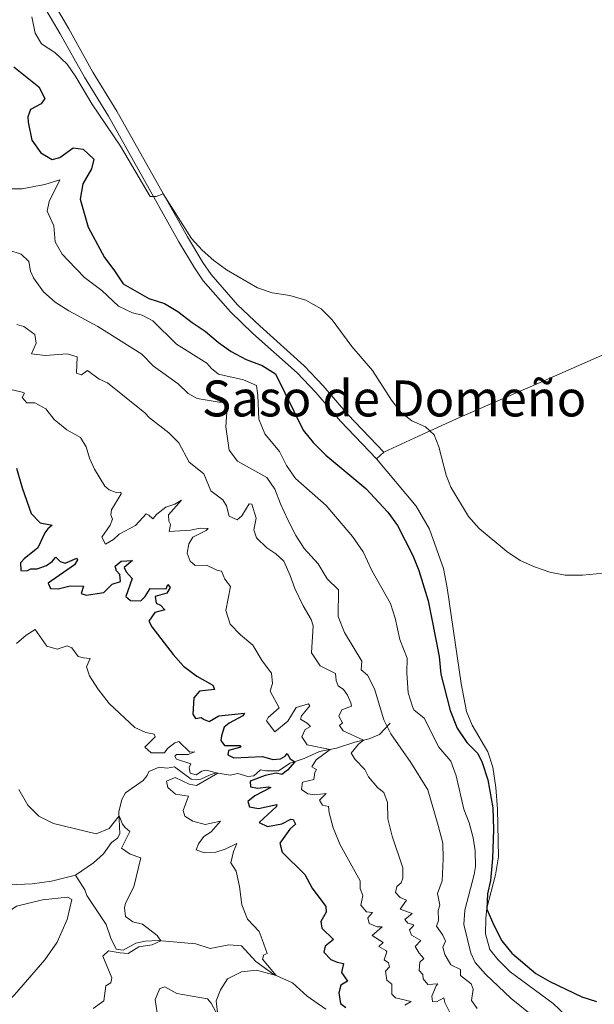
# Model space of a CAD drawing. Units: metres. Extents: x 641608 to 648532, y 4725256 to 4730026.
# Drawn here: x 644611 to 644795, y 4725444 to 4725759 of the extents above; entities that cross this region are included whole.
import ezdxf
from ezdxf.enums import TextEntityAlignment as Align

# ---------------------------------------------------------------- set-up
doc = ezdxf.new("R2010")
doc.units = ezdxf.units.M
doc.header["$MEASUREMENT"] = 0
doc.linetypes.add('DGN Style 3', pattern=[118.0144, 84.296, -33.7184])
for name, color, linetype, lineweight in [('Level 11', 7, 'Continuous', 0), ('Level 21', 7, 'Continuous', 0), ('Level 36', 7, 'Continuous', 0), ('Level 4', 7, 'Continuous', 0), ('Level 45', 7, 'Continuous', 0), ('Level 5', 7, 'Continuous', 0)]:
    doc.layers.add(name, color=color, linetype=linetype, lineweight=lineweight)
doc.styles.add('Style-Times New Roman', font='txt')

msp = doc.modelspace()

# ---------------------------------------------------------------- linework, layer by layer
at = {"layer": 'Level 11', "color": 142, "linetype": 'DGN Style 3', "lineweight": 13}
for points in [[(644729.35, 4725533.86, 490.17), (644725.99, 4725530.24, 488.06), (644722.65, 4725528.86, 486.16), (644718.05, 4725527.77, 483.2), (644712.21, 4725525.81, 480.77), (644706.75, 4725524.77, 478.76), (644701.87, 4725522.48, 476.01), (644697.35, 4725521.02, 474.53), (644693.59, 4725518.61, 473.37), (644689.57, 4725518.59, 472.42), (644687.89, 4725518.87, 472.42), (644685.75, 4725517, 471.79), (644683.79, 4725516.79, 471.58), (644680.63, 4725517.78, 471.36), (644678.18, 4725517.19, 470.84), (644673.65, 4725517.9, 469.89), (644671.77, 4725517.31, 469.46), (644668.69, 4725515.94, 469.25), (644667.5, 4725515.72, 469.15), (644665.61, 4725515.87, 468.83), (644660.3, 4725519.82, 468.09), (644657.98, 4725519.4, 467.88), (644655.36, 4725519.72, 467.56), (644652.12, 4725518.36, 467.14), (644651.52, 4725517.04, 466.72), (644650.28, 4725515.49, 466.61), (644644.58, 4725511.55, 465.66), (644643.4, 4725509.4, 465.45), (644642.53, 4725505.44, 465.13), (644642.81, 4725498.38, 464.39), (644642.05, 4725496.99, 463.86), (644640.17, 4725495.59, 463.55), (644637.61, 4725491.98, 463.02), (644634.35, 4725489.18, 462.7), (644628.59, 4725485.2, 461.85)], [(644628.59, 4725485.2, 461.85), (644620.91, 4725483.26, 461.32), (644614.77, 4725482.43, 460.48), (644607.29, 4725482.11, 460.27)], [(644708.81, 4725442.24, 472.84), (644702.81, 4725446.49, 471.99), (644698.11, 4725450.72, 470.94), (644692.15, 4725453.35, 469.88), (644686.3, 4725457.56, 469.03), (644681.72, 4725462.52, 468.51), (644677.69, 4725462.92, 468.08), (644671.77, 4725461.76, 467.34), (644667.09, 4725463.24, 466.18), (644655.13, 4725464.27, 464.91), (644650.87, 4725464.07, 464.39), (644647.97, 4725463.41, 464.39), (644643.87, 4725461.13, 463.96), (644641.67, 4725461.51, 463.86), (644639.95, 4725465.05, 463.75), (644638.41, 4725469.35, 463.12), (644632.25, 4725478.63, 462.38), (644631.57, 4725480.46, 462.17), (644628.59, 4725485.2, 461.85)]]:
    msp.add_polyline3d(points, dxfattribs=at)
at = {"layer": 'Level 21', "color": 7, "linetype": 'DGN Style 3', "lineweight": 0}
msp.add_polyline3d([(644575.46, 4725828.19, 509), (644578.12, 4725827.03, 508.77), (644581.04, 4725823.08, 508.66), (644606.43, 4725782.79, 507.25), (644611.72, 4725775.06, 507.01), (644623.67, 4725754.55, 506.31), (644631.45, 4725740.59, 506.08), (644639.14, 4725728.11, 505.61), (644661.72, 4725687.89, 504.68), (644666.67, 4725679.59, 504.45), (644669.5, 4725675.47, 504.25), (644678.21, 4725665.54, 503.74), (644685.43, 4725658.63, 503.52), (644699.59, 4725645.94, 502.93), (644705.54, 4725639.71, 502.93), (644713.42, 4725630.55, 503.04), (644724.99, 4725618.44, 503.34)], dxfattribs=at)
at = {"layer": 'Level 21', "color": 7, "linetype": 'Continuous', "lineweight": 0}
msp.add_polyline3d([(644727.29, 4725620.64, 503.34), (644715.78, 4725632.69, 503.04), (644707.9, 4725641.85, 502.93), (644701.84, 4725648.2, 502.93), (644687.58, 4725660.99, 503.52), (644680.51, 4725667.75, 503.74), (644672.02, 4725677.43, 504.25), (644669.35, 4725681.31, 504.45), (644664.48, 4725689.49, 504.68), (644641.89, 4725729.73, 505.61), (644634.2, 4725742.2, 506.08), (644626.44, 4725756.13, 506.31), (644614.42, 4725776.76, 507.01)], dxfattribs=at)
at = {"layer": 'Level 36', "color": 92, "linetype": 'Continuous', "lineweight": 0}
msp.add_line((644724.99, 4725618.44, 503.34), (644727.29, 4725620.64, 503.34), dxfattribs=at)
for points in [[(644727.29, 4725620.64, 503.34), (644739.84, 4725626.32, 504.74), (644751.76, 4725631.78, 505.56), (644776.63, 4725642.55, 506.61), (644816.48, 4725660.03, 506.96), (644858.77, 4725679.9, 507.54), (644882.37, 4725690.02, 507.66), (644892.7, 4725694.94, 507.31), (644896.99, 4725697.5, 507.31)], [(644785.48, 4725440.38, 498.76), (644781.55, 4725444.11, 498.97), (644767.82, 4725454.22, 499.5), (644763.86, 4725458.17, 499.6), (644761.28, 4725461.41, 499.6), (644759.94, 4725466.4, 499.81), (644759.98, 4725471.32, 499.81), (644760.37, 4725474.67, 500.02), (644763.13, 4725485.3, 500.76), (644764.03, 4725491.08, 500.98), (644763.77, 4725506.28, 501.61), (644763.25, 4725513.21, 502.24), (644762.27, 4725519.71, 502.56), (644760.67, 4725524.71, 502.67), (644755.67, 4725533.17, 502.77), (644753.85, 4725537.59, 502.77), (644752.1, 4725546.59, 502.88), (644747.65, 4725577.17, 503.41), (644746.44, 4725583.36, 503.8), (644741.98, 4725595.9, 504.04), (644737.7, 4725603.33, 503.8), (644724.99, 4725618.44, 503.34)], [(644596.05, 4725464.93, 460.67), (644598.27, 4725466.42, 460.9), (644604.11, 4725471.41, 461.53), (644609.69, 4725475.22, 461.96), (644618.01, 4725477.34, 462.06), (644626.09, 4725478.18, 462.38), (644627.45, 4725477.44, 462.38), (644625.99, 4725471.02, 462.06), (644622.69, 4725463.74, 461.64), (644618.79, 4725458.05, 461.53), (644609.07, 4725446.88, 460.48), (644603.79, 4725441.7, 460.05), (644597.73, 4725436.18, 459.53), (644591.55, 4725431.88, 459.1), (644583.83, 4725428.5, 458.58)]]:
    msp.add_polyline3d(points, dxfattribs=at)
at = {"layer": 'Level 4', "color": 30, "linetype": 'Continuous', "lineweight": 30, "flags": 128}
for points, elevation in [([(644608.85, 4725743.91), (644616.83, 4725737.51), (644618.82, 4725733.8), (644617.65, 4725732.09), (644614.25, 4725730.32), (644613.38, 4725727.94), (644613.45, 4725726.25), (644614.65, 4725720.49), (644617.48, 4725716.39), (644621.09, 4725714.3), (644623.63, 4725714.95), (644627.84, 4725718.05), (644631.06, 4725717.64), (644634.44, 4725714.38), (644633.75, 4725711.34), (644630.91, 4725706.47), (644630.08, 4725701.55), (644632.63, 4725692.62), (644637.85, 4725682.93), (644640.92, 4725678.99), (644643.86, 4725674.46), (644652.14, 4725669.76), (644657.14, 4725668.22), (644661.42, 4725665.65), (644665.93, 4725662.14), (644670.1, 4725659.37), (644674.36, 4725655.7), (644678.42, 4725652.79), (644683.24, 4725650.26), (644688.36, 4725648.38), (644692.61, 4725645.71), (644701.52, 4725627.62), (644704.67, 4725623.73), (644708.74, 4725619.66), (644721.59, 4725608.92), (644728.65, 4725601.41), (644731.71, 4725597.14), (644736.62, 4725587.55), (644738.58, 4725582.66), (644741.52, 4725573.03), (644742.57, 4725567.63), (644745.02, 4725555.21), (644745.56, 4725549.53), (644748.57, 4725537.87), (644750.87, 4725532.26), (644753.91, 4725527.69), (644757.47, 4725524.09), (644758.87, 4725521.26), (644760.67, 4725515.72), (644762.23, 4725506.78), (644762.49, 4725499.78), (644762.18, 4725490.57), (644761.45, 4725483.47), (644760.56, 4725479.22), (644760.33, 4725474.35), (644762.52, 4725469.15), (644765.1, 4725464.12), (644768.33, 4725460.25), (644776.02, 4725453.76), (644780.47, 4725451.11), (644790.69, 4725446.26), (644795.45, 4725444.71)], 500), ([(644609.72, 4725615.45), (644611.48, 4725609.16), (644614.42, 4725600.99), (644617.26, 4725597.97), (644621.11, 4725597.26)], 475), ([(644621.11, 4725597.26), (644619.71, 4725596.02), (644618.75, 4725594.74), (644616.5, 4725590.01), (644612.17, 4725586.5), (644610.95, 4725585.18), (644611.07, 4725582.76), (644613.03, 4725582.62), (644614.35, 4725583.21), (644616.28, 4725583.2), (644619.36, 4725584.29), (644621.11, 4725585.62), (644622.29, 4725586.97), (644623.66, 4725585.55), (644625.27, 4725585.09), (644629.01, 4725586.68), (644629.24, 4725586.08), (644628.33, 4725584.52), (644619.87, 4725578.71), (644620.61, 4725576.93), (644623.07, 4725576.88), (644626.89, 4725577.78), (644631.19, 4725577.69), (644630.4, 4725575.4), (644631.99, 4725574.85), (644637.65, 4725575.64), (644640.35, 4725578.3), (644642.98, 4725579.14), (644642.85, 4725581.46), (644641.73, 4725582.6), (644641.3, 4725584.12), (644643.21, 4725585.7), (644646.84, 4725585.89), (644644.24, 4725583.66), (644644.83, 4725582.32), (644646.77, 4725580.15), (644644.69, 4725574.4), (644646.2, 4725573.16), (644649.48, 4725572.95), (644650.96, 4725574.37), (644652.52, 4725576.92), (644657.69, 4725576.8), (644658.19, 4725578.27), (644658.9, 4725577.31), (644657.82, 4725575.47), (644654.16, 4725574.37), (644654.41, 4725572.27), (644655.79, 4725571.58), (644657.21, 4725570.17), (644653.97, 4725569.27), (644652.06, 4725566.54), (644653.09, 4725564.63), (644659.83, 4725555.82), (644663.21, 4725552.14), (644667.47, 4725548.92), (644672.57, 4725546), (644673.08, 4725544.57), (644668.3, 4725544.12), (644666.54, 4725541.99), (644666.2, 4725536.69), (644667, 4725535.37), (644668.88, 4725535.66), (644669.82, 4725534.97), (644671.36, 4725534.4), (644674.52, 4725536.2), (644682.73, 4725537.08), (644682.23, 4725536.23), (644677.82, 4725533.83), (644676.24, 4725532.52), (644675.33, 4725529.74), (644675.18, 4725528.27), (644676.35, 4725526.67), (644681.23, 4725526.68), (644681.53, 4725526.15), (644677.62, 4725525.14), (644677.35, 4725523.67), (644679.3, 4725522.77), (644688.53, 4725523.16), (644691.8, 4725522.26), (644694.27, 4725522.45), (644695.75, 4725523.25), (644696.38, 4725524.08), (644697.39, 4725522.41), (644698.79, 4725521.48), (644696.53, 4725518.81), (644694.65, 4725517.45), (644692.81, 4725517.82), (644689.31, 4725517.06), (644684.49, 4725515.3), (644684.65, 4725513.44), (644686.89, 4725512.99), (644690.37, 4725513.46), (644691.19, 4725513.25), (644686.01, 4725510.62), (644683.83, 4725508.79), (644684.33, 4725507.1), (644687.21, 4725506.52), (644693.09, 4725507.85), (644692.97, 4725507.16), (644687.37, 4725502.02), (644690.13, 4725500.78)], 475), ([(644690.13, 4725500.78), (644694.69, 4725501.61), (644697.53, 4725503.07), (644698.35, 4725502.99), (644699.01, 4725501.48), (644697.21, 4725499.87), (644694.01, 4725495.39), (644694.83, 4725492.57), (644701.99, 4725485.39), (644704.43, 4725481.02), (644708.77, 4725475.12), (644708.87, 4725473.35), (644707.21, 4725470.36), (644707.46, 4725468.19), (644711.18, 4725464.63), (644708.57, 4725462.46), (644708.11, 4725460.57), (644710.35, 4725458.24), (644712.42, 4725457.32), (644714.42, 4725456.93), (644713.78, 4725454.08), (644715.68, 4725451.27), (644713.58, 4725450), (644712.93, 4725447.57), (644713.47, 4725444.15), (644715.2, 4725442.78)], 475)]:
    msp.add_lwpolyline(points, dxfattribs=dict(at, elevation=elevation))
at = {"layer": 'Level 5', "color": 30, "linetype": 'Continuous', "lineweight": 0, "flags": 128}
for points, elevation in [([(644802.11, 4725582.3), (644790.91, 4725581.24), (644785.42, 4725581.23), (644780.51, 4725582.16), (644775.53, 4725583.87), (644770.95, 4725585.89), (644766.73, 4725588.8), (644757.85, 4725596.11), (644754.45, 4725599.98), (644748.8, 4725609.37), (644747.29, 4725613.19), (644744.94, 4725622.32), (644743.46, 4725626.16), (644740.65, 4725628.74), (644736.31, 4725630.63), (644732.94, 4725633.32), (644729.84, 4725637.25), (644723.76, 4725646.75), (644717.13, 4725654.44), (644710.82, 4725662.91), (644707.32, 4725666.47), (644702.39, 4725669.22), (644697.2, 4725670.71), (644691.6, 4725671.57), (644686.88, 4725673.23), (644677.01, 4725678.96), (644672.94, 4725681.91), (644669.19, 4725685.22), (644665.71, 4725688.95), (644656.71, 4725703.33), (644654.42, 4725702.41), (644652.51, 4725702.46), (644642.99, 4725718.58), (644633.84, 4725732.09), (644628.76, 4725740.73), (644625.9, 4725744.83), (644622.01, 4725748.49), (644617.76, 4725751.26), (644615.74, 4725754.68), (644614.61, 4725760)], 505), ([(644608.31, 4725704.87), (644611.4, 4725704.85), (644618.77, 4725706.29), (644623.62, 4725707.76), (644620.2, 4725700.82), (644619.52, 4725697.78), (644621.7, 4725693.01), (644622.12, 4725687.94), (644624.39, 4725683.96), (644626.21, 4725681.91), (644631.51, 4725676.5), (644637.04, 4725672.35), (644642.38, 4725667.37), (644646.91, 4725665.23), (644649.93, 4725664.45), (644653.36, 4725662.61), (644660.93, 4725655.12), (644670.71, 4725649.12), (644672.16, 4725647.41), (644674.4, 4725645.58), (644682.45, 4725643.8), (644686.52, 4725641.96), (644686.97, 4725638.73)], 495), ([(644607.21, 4725685.23), (644611.22, 4725683.99), (644613.68, 4725681.58), (644614.22, 4725678.53), (644615.21, 4725676.39), (644618.37, 4725671.95), (644622.13, 4725668.66), (644626.43, 4725665.85), (644635.8, 4725660.79), (644649.88, 4725651.95), (644653.58, 4725648.17), (644661.51, 4725642.5), (644664.73, 4725639.36), (644667.52, 4725637.72), (644674.59, 4725636.55), (644677.27, 4725636.61), (644676.7, 4725628.74), (644677.8, 4725621.22), (644680.47, 4725617.76), (644689.83, 4725612.48), (644692.46, 4725608.79), (644694.2, 4725604.1), (644696.63, 4725598.93), (644699.12, 4725593.96), (644701.8, 4725589.74), (644706.31, 4725584.83), (644709.2, 4725580.07), (644712.85, 4725576.57), (644712.73, 4725567.94), (644714.7, 4725562.86), (644720.29, 4725553.74), (644720.03, 4725550.87), (644722.09, 4725549.22), (644724.33, 4725544.82), (644727.39, 4725534.94), (644729.63, 4725530.48), (644735.95, 4725521.27), (644741.39, 4725512.47), (644744.75, 4725501.11), (644746.19, 4725495.46), (644746.35, 4725490.46), (644746.03, 4725483.35), (644744.47, 4725479.27), (644745.22, 4725475.54), (644744.78, 4725473.85), (644744.83, 4725470.68), (644744.15, 4725468.85), (644746.23, 4725465.98), (644747.04, 4725464.07), (644746.23, 4725462.1), (644746.82, 4725459.83), (644748.75, 4725456.45), (644751.86, 4725455.03), (644751.84, 4725453.04), (644755.3, 4725450.43), (644755.94, 4725448.67), (644755.4, 4725445.09), (644757.26, 4725442.51)], 490), ([(644609.79, 4725661.46), (644612.03, 4725660.79), (644615.62, 4725658.22), (644616.03, 4725655.51), (644614.47, 4725652.11), (644618.88, 4725651.51), (644625.91, 4725652.09), (644629.11, 4725651.09), (644628.94, 4725645.87), (644630.57, 4725645.33), (644632.48, 4725646.73), (644636.15, 4725643.99), (644638.86, 4725642.84), (644650.86, 4725633.23), (644652.35, 4725631.61), (644658.49, 4725626.74), (644661.73, 4725623.56), (644664.98, 4725617.4), (644669.65, 4725613.62), (644671.9, 4725608.2), (644675.8, 4725605.38), (644676.94, 4725603.45), (644677.79, 4725600.14), (644680.38, 4725598.98), (644681.82, 4725600.2), (644684.2, 4725604.01), (644685.09, 4725603.93), (644686.44, 4725599.48), (644685.75, 4725595.74), (644686.54, 4725593.14), (644689.92, 4725590), (644692.78, 4725588.05), (644695.3, 4725585.7), (644697.36, 4725581.14), (644698.81, 4725576.98), (644701.56, 4725571.35), (644704.12, 4725566.98), (644704.76, 4725564.97), (644704.18, 4725556.36), (644706.93, 4725552.19), (644711.82, 4725549.77), (644712.08, 4725547.51), (644712.68, 4725545.81), (644714.47, 4725544.62), (644715.74, 4725542.76), (644716.8, 4725540.4), (644716.95, 4725539.32), (644713.91, 4725538.1), (644712.9, 4725536.06), (644714.08, 4725534), (644713.1, 4725533.05), (644714.33, 4725531.39), (644720.85, 4725528.43), (644719.23, 4725527.08), (644716.85, 4725524.27), (644718.21, 4725522.23), (644721.21, 4725519.04), (644722.41, 4725516.65), (644725.31, 4725513.21), (644727.31, 4725511.69), (644728.49, 4725508.47), (644728.57, 4725503.27), (644730.05, 4725497.68), (644733.45, 4725487.48), (644733.47, 4725484.24), (644732.84, 4725482.7), (644731.46, 4725481.55), (644731.02, 4725479.68), (644732.53, 4725478.06), (644734.56, 4725477.19), (644732.57, 4725474.3), (644736.36, 4725472.94), (644734.1, 4725471.02), (644735.01, 4725469.84), (644736.99, 4725469.27), (644736.67, 4725468.71)], 485), ([(644608.31, 4725640.59), (644611.49, 4725639.85), (644612.27, 4725639.46), (644611.58, 4725638.14), (644613.03, 4725636.37), (644615.62, 4725636.41), (644619.15, 4725634.45), (644621.82, 4725631.03), (644625.88, 4725627.73), (644630.17, 4725625.33), (644632.06, 4725622.28), (644633.07, 4725618.62), (644634.7, 4725615.19), (644637.98, 4725609.74), (644639.35, 4725608.55), (644641.6, 4725607.72), (644643.15, 4725607.76), (644643.18, 4725607.28), (644640.11, 4725602.18), (644639.94, 4725600.58), (644640.42, 4725599.12), (644639.72, 4725597.21), (644637.06, 4725593.42)], 480), ([(644686.97, 4725638.73), (644687.35, 4725631.11), (644689.22, 4725626.49), (644693.98, 4725620.76), (644696.22, 4725616.28), (644699.06, 4725612.14), (644708.91, 4725603.49), (644717.32, 4725593.64), (644720.68, 4725588.69), (644723.52, 4725582.7), (644729.45, 4725572.2), (644730.99, 4725567.45), (644732.51, 4725560.59), (644734.86, 4725554.64), (644734.67, 4725549.94), (644735.08, 4725543.57), (644736.57, 4725538.81), (644736.97, 4725538.1), (644740.21, 4725535.4), (644744.97, 4725526.13), (644748.77, 4725521.66), (644750.47, 4725516.97), (644752.95, 4725506.34), (644754.61, 4725501.94), (644755.95, 4725497.13), (644756.57, 4725493.02), (644756.68, 4725488), (644756.28, 4725485.35), (644753.27, 4725474), (644752.94, 4725469.38), (644755.18, 4725460.18), (644756.54, 4725457.21), (644759.93, 4725453.51), (644768.13, 4725445.72), (644784.19, 4725432.64)], 495), ([(644637.06, 4725593.42), (644638.2, 4725591.09), (644640.75, 4725592.61), (644642.58, 4725594.32), (644647.81, 4725597.09), (644651.19, 4725600.89), (644652.11, 4725600.41), (644653.39, 4725599.21), (644654.63, 4725600.78), (644657.56, 4725602.96), (644660.45, 4725604), (644662.51, 4725605.21), (644658.35, 4725600.51), (644658.5, 4725598.47), (644659.07, 4725597.44), (644658.61, 4725595.2), (644665.41, 4725595.61), (644668.5, 4725596.3), (644671.08, 4725596.12), (644670.49, 4725595.51), (644666.22, 4725593.39), (644664.88, 4725591.26), (644664.4, 4725588.22), (644665.3, 4725585.73), (644666.94, 4725584.29), (644670.57, 4725584.37), (644673.83, 4725582.87), (644675.39, 4725582.49), (644676.47, 4725579.92), (644678.26, 4725577.55), (644676.72, 4725569.88), (644678.18, 4725565.58), (644681.47, 4725562.11), (644685.35, 4725558.85), (644688.34, 4725553.82), (644691.37, 4725549.83), (644691.66, 4725546.49), (644690.99, 4725544.11), (644693.82, 4725538.75), (644690.3, 4725535.7), (644689.77, 4725534.54), (644692.48, 4725531.1), (644696.57, 4725534.53), (644699.23, 4725538.85), (644703.2, 4725540.05), (644703.59, 4725539.34), (644701.02, 4725536.24), (644700.64, 4725535.11), (644702.79, 4725533.81), (644703.82, 4725532.74), (644702.18, 4725531.81), (644701.08, 4725529.49), (644702.74, 4725526.87), (644710.13, 4725525.41), (644705.67, 4725522.15), (644704.27, 4725519.87), (644705.83, 4725519.01), (644705.29, 4725518.07), (644704.97, 4725515.85), (644701.29, 4725514.95), (644700.93, 4725512.64), (644702.97, 4725511.2), (644705.25, 4725510.86), (644708.91, 4725511.32), (644706.69, 4725509.16), (644707.65, 4725507.6), (644709.67, 4725507.12), (644709.79, 4725505.19), (644711.11, 4725500.37), (644713.35, 4725494.89), (644719.77, 4725483.37), (644719.77, 4725480.91), (644720.59, 4725478.7), (644719.96, 4725475.57), (644721.83, 4725473.43), (644723.7, 4725473.23), (644722.26, 4725471.48), (644722.6, 4725469.71), (644725.23, 4725468.65), (644726.81, 4725468.69), (644723.57, 4725465.83), (644727.13, 4725463.67), (644725.73, 4725462.38), (644727.99, 4725461.11), (644728.26, 4725460.61), (644727.44, 4725458.07), (644728.78, 4725457.07), (644729.2, 4725455.79), (644727.87, 4725454.46), (644728.27, 4725451.61), (644729.89, 4725450.26), (644729.85, 4725447.13), (644731.09, 4725445.91), (644736.09, 4725444.71), (644734.02, 4725443.57)], 480), ([(644609.75, 4725559.38), (644612.85, 4725562.02), (644615.73, 4725563.84)], 470), ([(644615.73, 4725563.84), (644619.42, 4725558.45), (644622.72, 4725557.52), (644625.92, 4725558.55), (644627.43, 4725557.99), (644629.47, 4725555.19), (644631.16, 4725554.73), (644633.34, 4725554.56), (644632.16, 4725551.91), (644633.09, 4725549.04), (644635.77, 4725544.82), (644639.36, 4725540.13), (644647.58, 4725532.47), (644651.13, 4725530.84), (644653.81, 4725530.35), (644654.16, 4725529.49), (644650.8, 4725526.16), (644652.84, 4725524.37), (644657.08, 4725524.31), (644658.05, 4725525.72), (644660.37, 4725527.55), (644661.7, 4725527.95), (644665.25, 4725524.57), (644666.78, 4725524.7), (644664.73, 4725523.78), (644660.92, 4725523.81), (644660.42, 4725523.23), (644660.99, 4725522.28), (644665.51, 4725520.83), (644665, 4725519.69), (644665.36, 4725517.79), (644667.23, 4725517.35), (644669.03, 4725518.44), (644670.42, 4725518.78), (644674.17, 4725517.82), (644667.39, 4725513.88), (644664.99, 4725514.33), (644660.48, 4725516.5), (644657.79, 4725515.3), (644658.16, 4725513.27), (644660.63, 4725511.16), (644664.83, 4725510.51), (644663.09, 4725505.88), (644663.57, 4725504.09), (644666.21, 4725502.42), (644670.09, 4725501.38), (644675.03, 4725502.45), (644672.01, 4725499.01), (644669.69, 4725497.51), (644668.01, 4725495.23), (644667.21, 4725493.29), (644669.79, 4725492.29), (644673.53, 4725492.52), (644676.57, 4725493.46), (644680.31, 4725495.35), (644679.23, 4725492.81), (644678.35, 4725489.09), (644680.01, 4725486.44), (644681.11, 4725481.56), (644681.91, 4725475.72), (644683.71, 4725471.05), (644687.37, 4725467.1), (644688.38, 4725464.59), (644689.94, 4725460.16), (644688.95, 4725459.67), (644688.44, 4725458.25), (644692.82, 4725453.05), (644686.59, 4725454.82), (644681.79, 4725454.21), (644677.3, 4725452), (644675.03, 4725448.43), (644673.63, 4725444.97), (644674.16, 4725440.31), (644672.06, 4725444.22), (644670.89, 4725445.62), (644661.02, 4725447.28), (644657.16, 4725449.48), (644655.66, 4725448.93), (644654.09, 4725445.42), (644654.76, 4725441.1)], 470), ([(644610.43, 4725512.58), (644613.37, 4725507.55), (644616.91, 4725504.02), (644621.51, 4725501.68), (644635.23, 4725498.38), (644639.35, 4725500.11), (644642.58, 4725504.2), (644643.65, 4725501.51), (644644.47, 4725500.4), (644646.03, 4725499.18), (644643.37, 4725493.86), (644646.15, 4725491.87), (644649.49, 4725490.77), (644647.29, 4725481.45), (644644.65, 4725476.18), (644644.29, 4725474.75), (644644.59, 4725471.94), (644646.93, 4725470.25), (644650.03, 4725469.5), (644654.75, 4725465.87), (644655.97, 4725464.2), (644653.15, 4725462.87), (644648.93, 4725462.27), (644645.47, 4725460.13), (644642.91, 4725460.27), (644639.21, 4725460.99), (644637.33, 4725459.23), (644640.27, 4725452.36), (644639.87, 4725450.74), (644638.27, 4725449.74), (644637.65, 4725444.92), (644634.28, 4725442.49)], 465), ([(644736.67, 4725468.71), (644735.51, 4725467.7), (644736.22, 4725465.98), (644739.17, 4725464.32), (644737.34, 4725462.32), (644738.64, 4725460.19), (644740.17, 4725458.46), (644738.88, 4725457.31), (644738.64, 4725454.67), (644739.81, 4725453.36), (644739.96, 4725452.03), (644741.46, 4725450.21), (644744.67, 4725450.42), (644744.1, 4725449.79), (644742.71, 4725446.47), (644742.89, 4725444.7), (644744.25, 4725444.69), (644746.58, 4725445.93), (644746.82, 4725444.4), (644748.33, 4725441.43)], 485)]:
    msp.add_lwpolyline(points, dxfattribs=dict(at, elevation=elevation))

# ---------------------------------------------------------------- texts
at = {"layer": 'Level 45', "color": 7, "linetype": 'Continuous', "lineweight": 0, "style": 'Style-Times New Roman'}
msp.add_text('Saso de Domeño', height=11.5, dxfattribs=at).set_placement((644730.66, 4725637.79, 505.04), align=Align.MIDDLE_CENTER)

doc.saveas('drawing.dxf')
